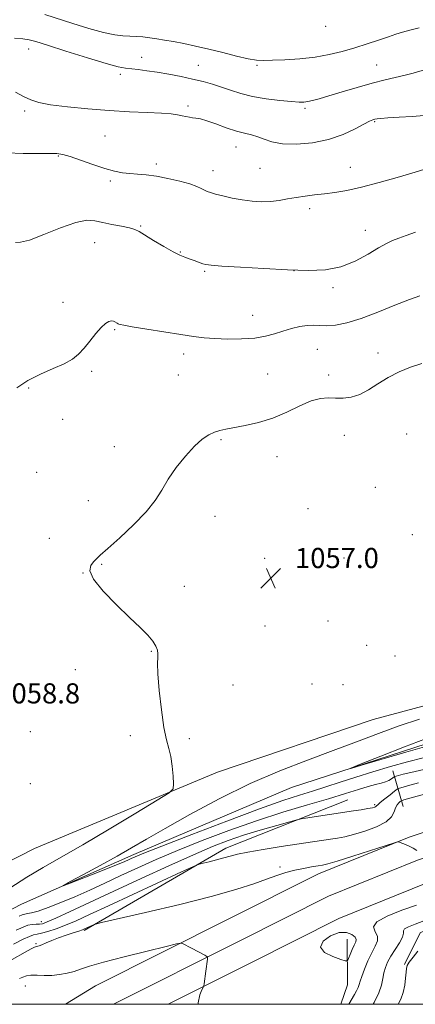
# Model space of a CAD drawing. Extents: x 2184800 to 2187700, y 284800 to 287700.
# Drawn here: x 2186539 to 2186696, y 285000 to 285391 of the extents above; entities that cross this region are included whole.
import ezdxf

# ---------------------------------------------------------------- set-up
doc = ezdxf.new("R2010")
doc.units = 0
doc.header["$MEASUREMENT"] = 0
for name, color, linetype, lineweight in [('BREAKLINE DTM HARD', 7, 'Continuous', 0), ('CONTOUR INDEX', 41, 'Continuous', 13), ('CONTOUR INTERMEDIATE', 44, 'Continuous', 0), ('CONTOUR INTERMEDIATE DEPRESSION', 44, 'Continuous', 0), ('GRID LINE', 7, 'Continuous', 0), ('SPOT ELEVATION', 7, 'Continuous', 0), ('SPOT ELEVATION DTM', 2, 'Continuous', 13)]:
    doc.layers.add(name, color=color, linetype=linetype, lineweight=lineweight)
doc.styles.add('Style-WORKING', font='WORKING.shx')

# ---------------------------------------------------------------- blocks, each defined once
blk = doc.blocks.new('SPOT')
at = {"layer": 'SPOT ELEVATION'}
for p, q in [((-3.910000000149012, -3.909999999974389), (3.819999999832362, 3.809999999997672)), ((-1.649999999906868, 3.770000000018626), (1.71999999973923, -3.929999999993015))]:
    blk.add_line(p, q, dxfattribs=at)

msp = doc.modelspace()

# ---------------------------------------------------------------- linework, layer by layer
at = {"layer": 'BREAKLINE DTM HARD', "extrusion": (-0.1024243099108406, 0.3583580073803604, 0.9279487050940185), "elevation": -120823.8292426643, "flags": 128}
msp.add_lwpolyline([(-2180842.770894102, 303672.8412008531), (-2180842.770894102, 303657.0379416957)], dxfattribs=at)
at = {"layer": 'BREAKLINE DTM HARD', "extrusion": (0.05300590022813149, -0.007549617605736433, 0.998565660242236), "elevation": 114811.6603039321, "flags": 128}
msp.add_lwpolyline([(590501.8003759165, -2121422.800865852), (590541.9977941075, -2121473.976747582), (590567.8263945323, -2121519.36265729)], dxfattribs=at)
at = {"layer": 'BREAKLINE DTM HARD', "extrusion": (-0.1617349416484811, 0.1010784043620143, 0.9816440112492878), "elevation": -323807.3143905792, "flags": 128}
msp.add_lwpolyline([(-1400565.63144756, 1672214.790701962), (-1400573.638190845, 1672212.887412189), (-1400588.875915683, 1672203.03015386)], dxfattribs=at)
at = {"layer": 'BREAKLINE DTM HARD'}
for points in [[(2186422.217, 285000, 1062.229), (2186484.03, 285030.75, 1061.65), (2186545.02, 285061.8, 1059.61), (2186617.77, 285092.16, 1057.5), (2186679.62, 285113.01, 1057.34), (2186715.64, 285122.69, 1056.95), (2186783.83, 285134.18, 1056.4), (2186884.16, 285150.61, 1054.51), (2186999.37, 285170.28, 1051.61)], [(2186463.334, 285000, 1057.411), (2186465.28, 285001.08, 1057.39), (2186539.87, 285039.73, 1056.25), (2186584.52, 285059.44, 1055.52), (2186647.16, 285085.97, 1054.32), (2186710.52, 285106.49, 1053.38), (2186754.59, 285114.84, 1052.71), (2186799.33, 285121.18, 1052.44), (2186856.06, 285133.63, 1052.18), (2186918.83, 285144.12, 1051.91), (2187005.63, 285158.79, 1050.84)], [(2186557.353, 285000, 1067.812), (2186569.28, 285007.31, 1067.11), (2186622.28, 285033.96, 1065.38), (2186657.95, 285051.77, 1064.64), (2186693.93, 285066.34, 1063.91), (2186754.52, 285086.35, 1062.03), (2186821.57, 285104.3, 1060.36), (2186903.14, 285125, 1058.36), (2186984.06, 285143.69, 1056.75), (2187008.43, 285148.95, 1056.04)], [(2186576.456, 285000, 1067.23), (2186626.65, 285025.24, 1065.58), (2186661.96, 285042.88, 1064.84), (2186697.29, 285057.18, 1064.11), (2186757.31, 285077, 1062.23), (2186824.03, 285094.87, 1060.56), (2186905.44, 285115.52, 1058.56), (2186986.19, 285134.17, 1056.95), (2187008.42, 285138.97, 1056.3)], [(2186598.169, 285000, 1066.468), (2186631.02, 285016.52, 1065.38), (2186665.97, 285033.99, 1064.64), (2186700.65, 285048.02, 1063.91), (2186760.1, 285067.65, 1062.03), (2186826.49, 285085.44, 1060.36), (2186907.74, 285106.04, 1058.36), (2186988.32, 285124.65, 1056.75), (2187008.42, 285129, 1056.16)], [(2186692.1, 285015.8, 1069.82), (2186698.29, 285028.4, 1069.11), (2186715.49, 285036.37, 1068.87), (2186750.72, 285048.4, 1069.58), (2186802.45, 285056.62, 1068.87), (2186830.69, 285057.62, 1068.25), (2186844.84, 285054.58, 1068.17)]]:
    msp.add_polyline3d(points, dxfattribs=at)
at = {"layer": 'CONTOUR INDEX', "flags": 128}
for points, elevation in [([(2186549.14, 285392.7170000001), (2186560.248, 285389.156), (2186566.721, 285387.179), (2186572.536, 285385.595), (2186576.94, 285384.701), (2186580.224, 285384.327), (2186582.937, 285384.188), (2186585.545, 285384.0430000001), (2186588.172, 285383.829), (2186590.858, 285383.529), (2186593.663, 285383.128), (2186596.738, 285382.613), (2186600.257, 285381.975), (2186604.359, 285381.198), (2186609.046, 285380.24), (2186614.287, 285379.054), (2186619.939, 285377.6470000001), (2186625.407, 285376.2560000001), (2186629.986, 285375.173), (2186633.276, 285374.613), (2186636.101, 285374.478), (2186639.596, 285374.589), (2186644.565, 285374.816), (2186650.512, 285375.205), (2186656.614, 285375.85), (2186662.224, 285376.817), (2186667.396, 285378.061), (2186672.362, 285379.512), (2186677.255, 285381.083), (2186681.817, 285382.617), (2186685.695, 285383.944), (2186688.705, 285384.951), (2186691.345, 285385.7660000001), (2186694.283, 285386.576), (2186697.978, 285387.518)], 1070), ([(2186538.117, 285244.546), (2186542.475, 285247.526), (2186547.438, 285250.0650000001), (2186552.464, 285252.236), (2186556.856, 285254.1630000001), (2186560.117, 285255.991), (2186562.578, 285257.954), (2186564.773, 285260.309), (2186567.107, 285263.177), (2186569.464, 285266.129), (2186571.596, 285268.6040000001), (2186573.312, 285270.1740000001), (2186574.635, 285270.951), (2186575.644, 285271.187), (2186576.415, 285271.106), (2186577.009, 285270.85), (2186577.903, 285270.26), (2186578.277, 285270.037), (2186578.628, 285269.86), (2186579.125, 285269.697), (2186580.565, 285269.415), (2186583.9, 285268.861), (2186589.655, 285267.9460000001), (2186603.255, 285265.812), (2186608.318, 285265.034), (2186612.448, 285264.504), (2186616.702, 285264.159), (2186621.833, 285263.966), (2186627.381, 285263.9940000001), (2186632.578, 285264.341), (2186636.859, 285265.061), (2186640.454, 285266.0380000001), (2186643.794, 285267.112), (2186647.193, 285268.128), (2186650.504, 285268.939), (2186653.46, 285269.401), (2186655.927, 285269.443), (2186658.284, 285269.2880000001), (2186661.043, 285269.228), (2186664.642, 285269.542), (2186669.237, 285270.439), (2186674.91, 285272.11), (2186681.556, 285274.6), (2186688.311, 285277.366), (2186694.12, 285279.722), (2186698.215, 285281.164)], 1060), ([(2186697.681, 285087.834), (2186694.201, 285086.896), (2186691.561, 285086.17), (2186690.069, 285085.733), (2186689.174, 285085.306), (2186688.109, 285084.5220000001), (2186686.339, 285083.154), (2186684.255, 285081.52), (2186682.479, 285080.077), (2186681.468, 285079.171), (2186681.012, 285078.701), (2186680.736, 285078.452), (2186680.277, 285078.241), (2186679.327, 285077.993), (2186677.588, 285077.659), (2186674.923, 285077.216), (2186671.827, 285076.731), (2186652.728, 285073.877), (2186650.995, 285073.601), (2186649.374, 285073.226), (2186646.477, 285072.432), (2186641.352, 285071), (2186634.805, 285069.115), (2186628.081, 285067.064), (2186622.013, 285065.009), (2186615.793, 285062.597), (2186608.202, 285059.35), (2186598.451, 285054.976), (2186587.464, 285049.942), (2186576.592, 285044.902), (2186559.238, 285036.798), (2186553.579, 285034.177), (2186550.162, 285032.662), (2186548.293, 285031.987), (2186547.071, 285031.7940000001), (2186545.753, 285031.754), (2186544.216, 285031.664), (2186542.496, 285031.349), (2186540.529, 285030.643), (2186537.863, 285029.409)], 1060), ([(2186697.415, 285021.061), (2186695.525, 285018.7070000001), (2186694.014, 285016.6960000001), (2186693.173, 285015.335), (2186692.834, 285014.204), (2186692.71, 285012.699), (2186692.547, 285010.395), (2186692.209, 285007.562), (2186691.591, 285004.644), (2186690.636, 285002.013), (2186689.606, 285000)], 1070)]:
    msp.add_lwpolyline(points, dxfattribs=dict(at, elevation=elevation))
at = {"layer": 'CONTOUR INTERMEDIATE', "flags": 128}
for points, elevation in [([(2186537.076, 285383.361), (2186540.46, 285383.072), (2186542.906, 285382.735), (2186545.633, 285382.021), (2186550.212, 285380.57), (2186557.578, 285378.208), (2186566.122, 285375.5110000001), (2186573.598, 285373.241), (2186578.361, 285371.959), (2186581.178, 285371.425), (2186586.209, 285370.903), (2186589.712, 285370.454), (2186593.848, 285369.83), (2186598.489, 285369.028), (2186603.305, 285368.102), (2186607.917, 285367.121), (2186612.045, 285366.133), (2186615.796, 285365.099), (2186619.38, 285363.959), (2186623.022, 285362.687), (2186627.016, 285361.393), (2186631.674, 285360.221), (2186637.104, 285359.29), (2186642.578, 285358.615), (2186647.165, 285358.187), (2186650.207, 285357.992), (2186652.145, 285358.013), (2186653.697, 285358.228), (2186655.535, 285358.6410000001), (2186658.15, 285359.3430000001), (2186661.986, 285360.452), (2186667.267, 285362.0110000001), (2186673.334, 285363.78), (2186679.306, 285365.4460000001), (2186684.472, 285366.77), (2186692.421, 285368.684), (2186695.48, 285369.503), (2186700.503, 285370.965)], 1068), ([(2186537.532, 285361.9300000001), (2186540.717, 285360.213), (2186543.569, 285358.885), (2186546.839, 285357.853), (2186551.489, 285356.9570000001), (2186558.163, 285356.078), (2186566.23, 285355.263), (2186574.739, 285354.6), (2186582.819, 285354.1470000001), (2186589.915, 285353.8370000001), (2186595.549, 285353.5710000001), (2186599.424, 285353.2720000001), (2186601.949, 285352.9400000001), (2186603.716, 285352.591), (2186605.222, 285352.249), (2186606.605, 285351.95), (2186607.911, 285351.7340000001), (2186609.252, 285351.59), (2186610.987, 285351.303), (2186613.541, 285350.606), (2186617.15, 285349.349), (2186621.299, 285347.838), (2186625.284, 285346.493), (2186628.57, 285345.61), (2186631.295, 285344.978), (2186633.764, 285344.2610000001), (2186636.319, 285343.24), (2186639.434, 285342.162), (2186643.62, 285341.3920000001), (2186649.172, 285341.24), (2186655.532, 285341.8), (2186661.927, 285343.108), (2186667.672, 285345.105), (2186672.443, 285347.331), (2186676.005, 285349.228), (2186678.242, 285350.378), (2186679.523, 285350.931), (2186680.338, 285351.177), (2186681.2, 285351.361), (2186682.721, 285351.542), (2186685.538, 285351.732), (2186689.982, 285351.95), (2186695.176, 285352.228), (2186699.941, 285352.608)], 1066), ([(2186534.132, 285337.909), (2186540.624, 285337.566), (2186546.426, 285337.531), (2186550.974, 285337.599), (2186553.991, 285337.5650000001), (2186556.35, 285337.225), (2186559.212, 285336.373), (2186563.392, 285334.9130000001), (2186568.31, 285333.179), (2186573.039, 285331.6140000001), (2186576.88, 285330.5600000001), (2186580.042, 285329.952), (2186582.963, 285329.621), (2186586.038, 285329.399), (2186589.491, 285329.115), (2186593.505, 285328.596), (2186598.116, 285327.73), (2186602.764, 285326.6470000001), (2186606.743, 285325.534), (2186609.53, 285324.551), (2186611.341, 285323.731), (2186612.579, 285323.079), (2186613.648, 285322.573), (2186614.972, 285322.099), (2186616.975, 285321.521), (2186619.947, 285320.75), (2186623.62, 285319.909), (2186627.591, 285319.166), (2186631.514, 285318.6690000001), (2186635.292, 285318.4620000001), (2186638.888, 285318.5650000001), (2186642.296, 285318.97), (2186645.627, 285319.553), (2186649.025, 285320.161), (2186652.604, 285320.679), (2186656.37, 285321.132), (2186660.298, 285321.585), (2186664.449, 285322.122), (2186669.204, 285322.929), (2186675.03, 285324.213), (2186682.072, 285326.064), (2186689.199, 285328.095), (2186694.962, 285329.8), (2186699.765, 285331.251)], 1064), ([(2186537.467, 285302.335), (2186539.471, 285302.351), (2186543.125, 285303.252), (2186548.825, 285305.426), (2186555.447, 285308.11), (2186561.488, 285310.257), (2186565.856, 285311.0820000001), (2186569.109, 285310.866), (2186572.214, 285310.152), (2186575.863, 285309.396), (2186579.62, 285308.698), (2186582.773, 285308.066), (2186584.884, 285307.458), (2186586.612, 285306.6140000001), (2186592.363, 285303.113), (2186596.41, 285300.724), (2186600.126, 285298.637), (2186602.838, 285297.278), (2186604.818, 285296.459), (2186606.579, 285295.8370000001), (2186608.495, 285295.149), (2186611.968, 285293.871), (2186613.2, 285293.5), (2186615.236, 285293.233), (2186619.511, 285292.9190000001), (2186626.926, 285292.453), (2186636.235, 285291.9190000001), (2186645.659, 285291.445), (2186653.787, 285291.198), (2186660.699, 285291.486), (2186666.844, 285292.6580000001), (2186672.548, 285294.88), (2186677.633, 285297.6090000001), (2186681.795, 285300.124), (2186684.882, 285301.883), (2186687.356, 285303.07), (2186689.831, 285304.047), (2186692.82, 285305.1200000001), (2186696.447, 285306.371)], 1062), ([(2186535.286, 285046.083), (2186542.092, 285050.432), (2186548.557, 285054.2940000001), (2186555.63, 285058.34), (2186564.226, 285063.279), (2186574.727, 285069.4670000001), (2186585.372, 285075.833), (2186593.87, 285080.95), (2186598.551, 285083.867), (2186600.236, 285085.548), (2186600.368, 285087.432), (2186600.144, 285090.576), (2186599.771, 285094.497), (2186599.209, 285098.326), (2186598.436, 285101.537), (2186597.51, 285104.98), (2186596.507, 285109.844), (2186595.516, 285116.812), (2186594.677, 285124.5430000001), (2186594.138, 285131.1850000001), (2186593.988, 285135.371), (2186594.057, 285137.653), (2186594.113, 285139.064), (2186593.931, 285140.4790000001), (2186593.321, 285142.125), (2186592.098, 285144.073), (2186590.077, 285146.4300000001), (2186587.072, 285149.464), (2186582.891, 285153.4790000001), (2186577.611, 285158.569), (2186572.355, 285163.969), (2186568.514, 285168.702), (2186567.073, 285172.027), (2186567.407, 285174.159), (2186568.489, 285175.548), (2186569.598, 285176.688), (2186571.232, 285178.237), (2186574.195, 285180.895), (2186578.935, 285185.097), (2186584.477, 285190.22), (2186589.491, 285195.376), (2186593.021, 285199.905), (2186595.612, 285204.059), (2186598.185, 285208.314), (2186601.427, 285212.9620000001), (2186605.078, 285217.5550000001), (2186608.646, 285221.4570000001), (2186611.738, 285224.193), (2186614.366, 285225.931), (2186616.645, 285226.998), (2186618.757, 285227.698), (2186621.162, 285228.2440000001), (2186628.794, 285229.625), (2186634.068, 285230.8210000001), (2186639.728, 285232.585), (2186645.322, 285234.956), (2186650.525, 285237.4350000001), (2186655.043, 285239.3910000001), (2186658.698, 285240.368), (2186661.776, 285240.605), (2186664.679, 285240.521), (2186667.735, 285240.51), (2186670.972, 285240.882), (2186674.345, 285241.923), (2186677.835, 285243.803), (2186681.53, 285246.213), (2186685.548, 285248.725), (2186689.939, 285250.975), (2186694.503, 285252.851), (2186698.972, 285254.304)], 1058), ([(2186699.521, 285097.78), (2186693.284, 285096.183), (2186686.494, 285094.308), (2186679.517, 285092.259), (2186672.764, 285090.1690000001), (2186666.559, 285088.155), (2186660.871, 285086.271), (2186655.583, 285084.5550000001), (2186650.337, 285082.926), (2186643.817, 285080.814), (2186634.468, 285077.53), (2186621.545, 285072.7180000001), (2186607.533, 285067.362), (2186595.729, 285062.778), (2186588.577, 285059.951), (2186585.114, 285058.526), (2186583.528, 285057.8150000001), (2186582.172, 285057.193), (2186580.068, 285056.29), (2186576.405, 285054.802), (2186570.793, 285052.583), (2186559.294, 285048.09), (2186556.538, 285047.039), (2186556.535, 285047.193), (2186559.282, 285048.686), (2186564.549, 285051.512), (2186571.202, 285055.111), (2186577.88, 285058.787), (2186583.685, 285062.081), (2186589.576, 285065.488), (2186596.973, 285069.741), (2186606.866, 285075.301), (2186618.508, 285081.54), (2186630.722, 285087.557), (2186642.504, 285092.653), (2186653.558, 285096.928), (2186663.763, 285100.682), (2186673.069, 285104.165), (2186681.703, 285107.4180000001), (2186689.966, 285110.434), (2186698.024, 285113.188)], 1056), ([(2186701.003, 285102.444), (2186692.572, 285099.986), (2186675.05, 285094.823), (2186670.83, 285093.599), (2186670.788, 285093.743), (2186674.888, 285095.3810000001), (2186682.679, 285098.447), (2186692.051, 285102.1190000001), (2186700.478, 285105.384)], 1054), ([(2186704.921, 285094.422), (2186694.663, 285092.031), (2186691.545, 285091.284), (2186689.735, 285090.826), (2186688.796, 285090.573), (2186688.319, 285090.432), (2186688.016, 285090.281), (2186686.931, 285089.48), (2186685.901, 285088.85), (2186684.548, 285088.251), (2186682.844, 285087.771), (2186680.62, 285087.2560000001), (2186677.666, 285086.4890000001), (2186673.759, 285085.2930000001), (2186668.614, 285083.653), (2186661.931, 285081.591), (2186653.543, 285079.121), (2186643.818, 285076.2180000001), (2186633.253, 285072.847), (2186622.365, 285069.026), (2186611.736, 285065), (2186601.965, 285061.064), (2186593.489, 285057.452), (2186586.092, 285054.1410000001), (2186579.396, 285051.046), (2186573.076, 285048.0980000001), (2186567.018, 285045.309), (2186561.162, 285042.709), (2186555.532, 285040.352), (2186550.502, 285038.39), (2186546.529, 285036.999), (2186543.912, 285036.273), (2186542.314, 285035.981), (2186541.237, 285035.809), (2186540.219, 285035.486), (2186538.939, 285034.9130000001)], 1058), ([(2186708.282, 285085.6090000001), (2186691.886, 285081.0870000001), (2186690.876, 285080.749), (2186690.427, 285080.4670000001), (2186689.85, 285079.9840000001), (2186689.152, 285079.1850000001), (2186688.517, 285077.9840000001), (2186687.979, 285076.347), (2186686.973, 285074.417), (2186684.785, 285072.387), (2186680.994, 285070.4400000001), (2186676.346, 285068.725), (2186671.881, 285067.384), (2186668.367, 285066.502), (2186665.495, 285065.938), (2186662.685, 285065.497), (2186643.035, 285062.5710000001), (2186635.962, 285061.469), (2186629.879, 285060.425), (2186625.705, 285059.548), (2186622.842, 285058.7880000001), (2186620.306, 285058.057), (2186617.384, 285057.2990000001), (2186614.436, 285056.594), (2186612.087, 285056.0550000001), (2186610.543, 285055.645), (2186608.322, 285054.731), (2186603.518, 285052.53), (2186574.455, 285039.0980000001), (2186566.957, 285035.6200000001), (2186561.585, 285033.175), (2186557.405, 285031.4), (2186553.677, 285029.997), (2186550.427, 285028.925), (2186547.876, 285028.213), (2186546.11, 285027.829), (2186544.696, 285027.5110000001), (2186543.064, 285026.939), (2186540.634, 285025.814), (2186536.763, 285023.906)], 1062), ([(2186697.053, 285060.991), (2186695.487, 285061.944), (2186693.94, 285062.746), (2186692.534, 285063.374), (2186691.38, 285063.84), (2186689.718, 285064.465), (2186689.384, 285064.464), (2186688.09, 285064.088), (2186671.578, 285058.811), (2186665.386, 285056.857), (2186661.627, 285055.719), (2186659.525, 285055.193), (2186657.733, 285054.896), (2186655.192, 285054.507), (2186651.991, 285053.95), (2186648.506, 285053.209), (2186645.006, 285052.265), (2186641.333, 285051.0820000001), (2186637.224, 285049.622), (2186632.273, 285047.833), (2186625.51, 285045.622), (2186615.826, 285042.8810000001), (2186602.843, 285039.6310000001), (2186589.124, 285036.4), (2186571.76, 285032.429), (2186569.318, 285031.834), (2186568.542, 285031.553), (2186565.013, 285029.929), (2186564.119, 285029.576), (2186562.679, 285029.079), (2186560.416, 285028.339), (2186557.603, 285027.406), (2186554.655, 285026.368), (2186551.942, 285025.319), (2186549.66, 285024.373), (2186547.965, 285023.651), (2186546.943, 285023.236), (2186546.413, 285023.0600000001), (2186545.823, 285022.9790000001), (2186545.142, 285022.7230000001), (2186543.71, 285022.004), (2186541.341, 285020.692), (2186536.216, 285017.7830000001)], 1064), ([(2186696.919, 285039.323), (2186691.105, 285037.295), (2186685.219, 285035.004), (2186681.044, 285032.728), (2186679.799, 285030.679), (2186680.449, 285028.811), (2186681.396, 285027.012), (2186681.376, 285025.151), (2186680.461, 285023.026), (2186679.06, 285020.415), (2186677.545, 285017.231), (2186676.152, 285013.927), (2186675.082, 285011.088), (2186674.458, 285009.132), (2186674.086, 285007.798), (2186673.692, 285006.655), (2186673.068, 285005.357), (2186672.255, 285003.9), (2186670.002, 285000)], 1066), ([(2186699.721, 285033.0920000001), (2186696.295, 285031.8100000001), (2186693.696, 285030.787), (2186692.135, 285029.945), (2186691.656, 285029.1680000001), (2186691.649, 285028.1800000001), (2186691.339, 285026.667), (2186690.169, 285024.436), (2186686.725, 285019.125), (2186685.411, 285016.778), (2186684.513, 285014.65), (2186683.927, 285012.546), (2186683.506, 285010.273), (2186682.938, 285007.654), (2186681.869, 285004.513), (2186680.057, 285000.747), (2186679.64, 285000)], 1068), ([(2186610.086, 285000), (2186610.068, 285000.55), (2186610.737, 285003.78), (2186611.583, 285005.7070000001), (2186612.093, 285006.73), (2186612.317, 285007.36), (2186612.446, 285008.139), (2186613.148, 285013.188), (2186613.758, 285017.896), (2186613.796, 285018.566), (2186613.526, 285018.9670000001), (2186612.715, 285019.443), (2186607.475, 285022.257), (2186603.892, 285024.1040000001), (2186603.245, 285024.265), (2186601.546, 285023.97), (2186597.337, 285022.965), (2186589.807, 285021.13), (2186580.72, 285018.8700000001), (2186572.488, 285016.725), (2186566.919, 285015.111), (2186563.418, 285013.961), (2186560.786, 285013.083), (2186558.045, 285012.336), (2186555.082, 285011.764), (2186552.003, 285011.4570000001), (2186548.933, 285011.454), (2186546.079, 285011.573), (2186543.667, 285011.581), (2186541.839, 285011.304), (2186540.405, 285010.8150000001), (2186539.092, 285010.249)], 1066)]:
    msp.add_lwpolyline(points, dxfattribs=dict(at, elevation=elevation))
at = {"layer": 'CONTOUR INTERMEDIATE DEPRESSION', "elevation": 1064, "flags": 128}
msp.add_lwpolyline([(2186666.145, 285028.4940000001), (2186669.062, 285028.558), (2186671.171, 285027.7560000001), (2186672.447, 285026.6690000001), (2186672.904, 285025.7290000001), (2186672.722, 285024.7720000001), (2186672.122, 285023.487), (2186671.321, 285021.694), (2186670.503, 285019.754), (2186669.848, 285018.159), (2186669.391, 285017.306), (2186668.59, 285017.203), (2186666.757, 285017.764), (2186663.595, 285018.905), (2186660.357, 285020.5550000001), (2186658.689, 285022.649), (2186659.736, 285025.03), (2186662.665, 285027.181), (2186666.145, 285028.4940000001)], dxfattribs=at)
at = {"layer": 'GRID LINE', "flags": 128}
msp.add_lwpolyline([(2185000, 285000), (2187500, 285000), (2187500, 287500), (2185000, 287500), (2185000, 285000)], dxfattribs=at)
at = {"layer": 'SPOT ELEVATION DTM'}
for p in [(2186660.84, 285388, 1071.46), (2186542.73, 285379.02, 1067.33), (2186587.66, 285375.76, 1068.69), (2186610.19, 285372.58, 1068.86), (2186633.45, 285372.54, 1069.79), (2186680.98, 285372.76, 1068.9), (2186579.24, 285369, 1067.62), (2186541.22, 285354.4, 1065.65), (2186606.06, 285356.39, 1066.32), (2186652.56, 285355.45, 1067.71), (2186680.27, 285350.16, 1065.86), (2186573.03, 285344.49, 1064.93), (2186625.19, 285340.14, 1065.23), (2186554.61, 285336.54, 1063.88), (2186593.46, 285333.45, 1064.39), (2186616.07, 285330.83, 1064.63), (2186634.7, 285331.66, 1065.01), (2186670.63, 285332.12, 1064.76), (2186575.2, 285326.69, 1063.73), (2186654.4, 285315.76, 1063.59), (2186587.25, 285308.86, 1062.13), (2186676.51, 285307.08, 1062.63), (2186568.98, 285302.21, 1061.18), (2186603.04, 285298.55, 1062.09), (2186648.16, 285291.16, 1062), (2186612.69, 285290.79, 1061.81), (2186663.67, 285284.36, 1061.75), (2186556.4, 285278.57, 1060.52), (2186631.75, 285273.44, 1060.83), (2186576.89, 285267.74, 1059.85), (2186657.44, 285259.84, 1059.02), (2186604.39, 285258.04, 1059.48), (2186681.63, 285258.45, 1058.44), (2186567.74, 285251.2, 1059.78), (2186602.3, 285249.73, 1059.11), (2186637.75, 285250.13, 1058.84), (2186661.91, 285249.7, 1058.23), (2186542.77, 285244.52, 1059.85), (2186556.27, 285232.07, 1059.34), (2186668.14, 285225.79, 1057.64), (2186692.97, 285226.33, 1056.91), (2186576.86, 285221.22, 1058.57), (2186619.25, 285224.11, 1057.83), (2186641.49, 285217.26, 1057.36), (2186545.96, 285211.03, 1058.94), (2186680.49, 285205.11, 1056.69), (2186566.47, 285199.8, 1058.6), (2186616.8, 285193.67, 1057.43), (2186653.77, 285196.64, 1056.64), (2186695.23, 285186.38, 1056.05), (2186551, 285184.83, 1058.63), (2186571.75, 285174.58, 1057.9), (2186636.57, 285176.92, 1056.95), (2186655.52, 285175.98, 1056.79), (2186668.03, 285177.04, 1056.75), (2186564.31, 285171.17, 1058), (2186604.57, 285165.84, 1057.68), (2186661.71, 285152.1, 1057.06), (2186636.72, 285150.08, 1057.27), (2186591.53, 285140.03, 1058.05), (2186677.09, 285142.43, 1056.87), (2186688.34, 285138.26, 1056.73), (2186561.25, 285132.8, 1058.47), (2186655.37, 285127.04, 1057.1), (2186623.99, 285126.71, 1057.5), (2186667.71, 285126.78, 1056.94), (2186543.42, 285108.22, 1058.8), (2186583.16, 285106.61, 1058.45), (2186606.59, 285105.41, 1057.66), (2186543.41, 285087.6, 1059.11), (2186680.27, 285079.15, 1059.77), (2186642.68, 285054.54, 1063.62), (2186547.74, 285032.82, 1059.39), (2186545.63, 285024, 1063.83), (2186541.45, 285007.22, 1066.89)]:
    msp.add_point(p, dxfattribs=at)

# ---------------------------------------------------------------- block references
at = {"layer": 'SPOT ELEVATION'}
msp.add_blockref('SPOT', (2186638.98, 285169.09, 1057), dxfattribs=at)

# ---------------------------------------------------------------- texts
at = {"layer": 'SPOT ELEVATION', "style": 'Style-WORKING'}
for s, height, p in [('1057.0', 7.999979858398439, (2186648.59, 285173.09, 1057)), ('1058.8', 8.000000000000002, (2186529.895, 285119.368, 1058.797))]:
    msp.add_text(s, height=height, dxfattribs=at).set_placement(p)

doc.saveas('drawing.dxf')
